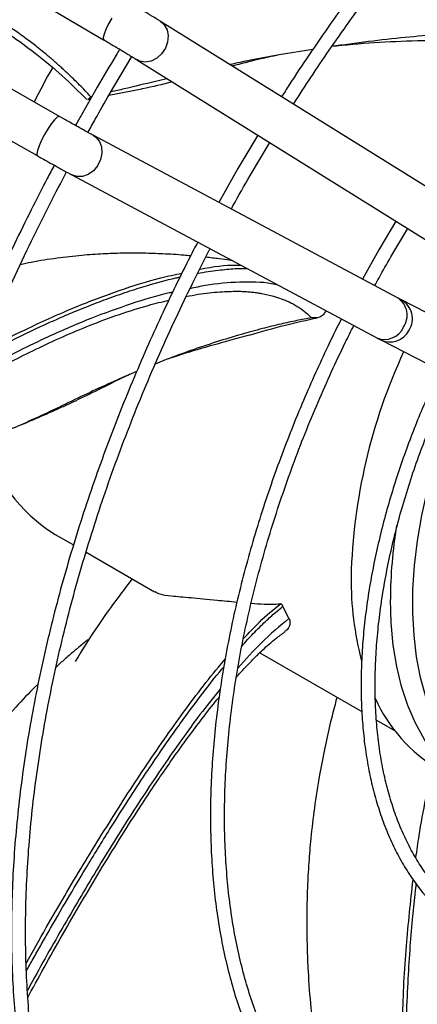
# Model space of a CAD drawing. Units: millimetres. Extents: x 5 to 414, y 3 to 291.
# Drawn here: x 264 to 265, y 65 to 68 of the extents above; entities that cross this region are included whole.
import ezdxf

# ---------------------------------------------------------------- set-up
doc = ezdxf.new("R2010")
doc.units = ezdxf.units.MM

msp = doc.modelspace()

# ---------------------------------------------------------------- linework, layer by layer
at = {"color": 7, "linetype": 'Continuous', "lineweight": 25}
for p, q in [((263.8091, 68.3505), (264.2362, 68.0993)), ((264.4369, 68.1653), (264.4384, 68.1644)), ((265.481, 67.5154), (264.4384, 68.1644)), ((264.0789, 67.827), (263.6478, 68.0712)), ((264.979, 68.0645), (264.8599, 68.0455)), ((264.2566, 67.9055), (264.3359, 68.0396)), ((264.3538, 68.0286), (265.3964, 67.3796)), ((263.5689, 67.932), (264.0001, 67.6877)), ((264.2133, 67.9305), (264.1367, 67.7945)), ((264.2547, 67.9022), (264.372, 67.9253)), ((264.1798, 67.8875), (264.1902, 67.8895)), ((264.1005, 67.8148), (264.079, 67.8269)), ((265.2822, 67.1818), (264.199, 67.7604)), ((264.7839, 67.7609), (264.7133, 67.6418)), ((264.7566, 67.6168), (264.8264, 67.7344)), ((264.7133, 67.6418), (264.6458, 67.5217)), ((264.1236, 67.6193), (265.2068, 67.0406)), ((265.2743, 67.4556), (265.2134, 67.3531)), ((265.2567, 67.3281), (265.3169, 67.4291)), ((265.2134, 67.3531), (265.1555, 67.2495)), ((265.786, 66.9222), (265.2943, 67.1754)), ((265.221, 67.0332), (265.7128, 66.7799)), ((264.4589, 66.9636), (264.4196, 66.9477)), ((264.3534, 66.921), (264.3339, 66.9131)), ((264.0638, 66.3425), (264.1289, 66.3049)), ((264.1736, 66.2791), (264.4174, 66.1384)), ((264.8946, 66.044), (264.8734, 66.0872)), ((264.895, 66.0433), (264.8946, 66.044)), ((264.7914, 65.9224), (265.1536, 65.7133)), ((265.2056, 65.6833), (265.2697, 65.6463))]:
    msp.add_line(p, q, dxfattribs=at)
at = {"color": 8, "linetype": 'Continuous', "lineweight": 25, "flags": 128}
for points in [[(264.2651, 68.1765), (264.2536, 68.1559), (264.2441, 68.1363), (264.2376, 68.1196), (264.2345, 68.1072), (264.2352, 68.1002), (264.2362, 68.0993)], [(264.4384, 68.1644), (264.4517, 68.1526), (264.4616, 68.135), (264.4657, 68.1139), (264.4636, 68.0912), (264.4556, 68.0691), (264.4422, 68.0493), (264.4247, 68.0338), (264.4047, 68.0238), (264.3839, 68.0203), (264.3642, 68.0236), (264.3536, 68.0287)], [(264.0789, 67.827), (264.0777, 67.8273), (264.0713, 67.8244), (264.0621, 67.8155), (264.0508, 67.8015), (264.0386, 67.7836), (264.0265, 67.7633)], [(264.0265, 67.7633), (264.0155, 67.7425), (264.0066, 67.723), (264.0007, 67.7065), (263.9982, 67.6946), (263.9994, 67.6883), (264.0001, 67.6877)], [(264.199, 67.7604), (264.2085, 67.7539), (264.2212, 67.7385), (264.2285, 67.7187), (264.2299, 67.6964), (264.2252, 67.6735), (264.2148, 67.652), (264.1996, 67.634), (264.1811, 67.6208), (264.1608, 67.6138), (264.1405, 67.6136), (264.1234, 67.6194)], [(265.6477, 65.4211), (265.6389, 65.426), (265.5899, 65.4578), (265.5447, 65.4956), (265.5034, 65.5392), (265.4662, 65.5882), (265.4334, 65.6426), (265.4051, 65.702), (265.3814, 65.7662), (265.3624, 65.8348), (265.3483, 65.9075), (265.339, 65.984), (265.3347, 66.0639), (265.3353, 66.1468), (265.3409, 66.2323), (265.3514, 66.32), (265.3668, 66.4095), (265.387, 66.5003), (265.4119, 66.592), (265.4414, 66.6842), (265.4754, 66.7764), (265.5136, 66.8682), (265.5187, 66.8799)], [(265.5655, 65.427), (265.5449, 65.4396), (265.4966, 65.4746), (265.4521, 65.5156), (265.4118, 65.5624), (265.3758, 65.6147), (265.3442, 65.6722), (265.3172, 65.7347), (265.2949, 65.8019), (265.2775, 65.8735), (265.265, 65.9492), (265.2574, 66.0285), (265.2549, 66.1111)]]:
    msp.add_lwpolyline(points, dxfattribs=at)
at = {"color": 7, "linetype": 'Continuous', "lineweight": 25}
for centre, radius, start, end in [((266.2299, 66.7661), 2.5014, 150.4433, 153.6121), ((267.14, 66.1406), 2.0252, 155.1592, 178.5583), ((264.3683, 66.8356), 0.5796, 195.1675, 238.31), ((266.2497, 66.1807), 1.1343, 179.4503, 194.7046), ((265.7202, 65.9959), 0.5701, 204.3939, 238.7602)]:
    msp.add_arc(centre, radius, start, end, dxfattribs=at)
at = {"color": 8, "linetype": 'Continuous', "lineweight": 25}
for centre, radius, start, end in [((265.2413, 67.121), 0.0733, 324.6519, 56.0749), ((265.2564, 67.1084), 0.077, 328.0671, 60.6918), ((265.2348, 67.1072), 0.0722, 247.1686, 336.6473), ((265.2536, 67.1021), 0.0763, 244.5394, 333.1828), ((266.881, 66.1046), 1.6261, 170.4783, 179.7742)]:
    msp.add_arc(centre, radius, start, end, dxfattribs=at)
at = {"color": 7, "linetype": 'Continuous', "lineweight": 25}
for points, knots in [([(268.5046, 69.9428), (268.4976, 69.9462), (268.4627, 69.9631), (268.3969, 69.9878), (268.307, 70.0167), (268.2132, 70.0393), (268.1162, 70.0561), (268.0159, 70.0667), (267.9163, 70.0709), (267.8179, 70.0692), (267.7213, 70.0625), (267.6233, 70.0506), (267.5239, 70.0336), (267.4234, 70.0115), (267.3218, 69.9843), (267.2192, 69.9521), (267.1159, 69.9149), (267.012, 69.8728), (266.9077, 69.8258), (266.803, 69.7741), (266.6982, 69.7177), (266.5934, 69.6566), (266.4887, 69.5911), (266.3843, 69.5211), (266.2804, 69.4469), (266.1771, 69.3684), (266.0745, 69.2859), (265.9729, 69.1994), (265.8723, 69.1092), (265.7729, 69.0153), (265.6749, 68.9179), (265.5785, 68.8172), (265.4838, 68.7134), (265.3909, 68.6067), (265.3002, 68.4975), (265.2118, 68.3861), (265.1262, 68.273), (265.0441, 68.1595), (264.9672, 68.0481), (264.909, 67.9608), (264.8773, 67.9108), (264.8684, 67.8967)], [0, 0, 0, 0, 0.007163, 0.035404, 0.063879, 0.092589, 0.121531, 0.150695, 0.180068, 0.206507, 0.232955, 0.259408, 0.285864, 0.312322, 0.338782, 0.365242, 0.3917, 0.418157, 0.444611, 0.471061, 0.497506, 0.523946, 0.550379, 0.576806, 0.603223, 0.629631, 0.656028, 0.682411, 0.708778, 0.735124, 0.761445, 0.787734, 0.81398, 0.840168, 0.866274, 0.892255, 0.918038, 0.943471, 0.968191, 0.991062, 1, 1, 1, 1]), ([(264.9108, 67.8703), (264.9162, 67.8789), (264.9414, 67.9187), (264.9892, 67.991), (265.0555, 68.0884), (265.1268, 68.1889), (265.2021, 68.2908), (265.281, 68.3933), (265.3631, 68.4954), (265.448, 68.5965), (265.5355, 68.6961), (265.6252, 68.7938), (265.717, 68.8893), (265.8107, 68.9821), (265.9059, 69.0721), (266.0027, 69.159), (266.1006, 69.2425), (266.1997, 69.3225), (266.2996, 69.3989), (266.4003, 69.4713), (266.5015, 69.5397), (266.6032, 69.604), (266.705, 69.6641), (266.8069, 69.7197), (266.9088, 69.7709), (267.0104, 69.8175), (267.1116, 69.8595), (267.2123, 69.8968), (267.3123, 69.9293), (267.4116, 69.957), (267.5099, 69.9797), (267.6072, 69.9976), (267.7034, 70.0104), (267.7983, 70.0182), (267.8918, 70.0209), (267.9839, 70.0184), (268.0744, 70.0108), (268.1633, 69.9978), (268.2504, 69.9796), (268.3356, 69.9557), (268.4124, 69.9292), (268.4595, 69.9083), (268.48, 69.8992)], [0, 0, 0, 0, 0.0054976, 0.0256027, 0.0471867, 0.0697185, 0.0929823, 0.116806, 0.1410673, 0.1656756, 0.1905628, 0.2156765, 0.2409758, 0.2664282, 0.2920079, 0.3176939, 0.343469, 0.3693194, 0.3952334, 0.4212019, 0.4472173, 0.4732738, 0.4993669, 0.5254936, 0.5516521, 0.5778422, 0.6040644, 0.6303211, 0.6566159, 0.6829541, 0.7093427, 0.7357902, 0.7623071, 0.7889057, 0.8156002, 0.8424063, 0.8693414, 0.8964239, 0.9236725, 0.9511059, 0.9787412, 1, 1, 1, 1]), ([(264.4379, 68.1647), (264.4352, 68.1664), (264.4279, 68.1709), (264.4129, 68.1801), (264.3959, 68.1903), (264.3804, 68.1997), (264.3619, 68.2107), (264.348, 68.219), (264.339, 68.2244)], [0, 0, 0, 0, 0.122341, 0.32922, 0.504299, 0.641159, 0.766713, 1, 1, 1, 1]), ([(263.8587, 68.1456), (263.8741, 68.1357), (263.9193, 68.107), (263.9964, 68.0498), (264.0876, 67.975), (264.1473, 67.9162), (264.1764, 67.8875)], [0, 0, 0, 0, 0.140243, 0.40918, 0.712396, 1, 1, 1, 1]), ([(265.7597, 68.1282), (265.7372, 68.1286), (265.6903, 68.1294), (265.614, 68.1282), (265.5269, 68.1247), (265.4233, 68.118), (265.3053, 68.1074), (265.1766, 68.0932), (265.089, 68.0811), (265.0448, 68.0751)], [0, 0, 0, 0, 0.09396, 0.195889, 0.318983, 0.459022, 0.630983, 0.814354, 1, 1, 1, 1]), ([(264.2362, 68.0992), (264.2366, 68.099), (264.2435, 68.0949), (264.2507, 68.0907), (264.2575, 68.0867)], [0, 0, 0, 0, 0.06362, 1, 1, 1, 1]), ([(264.2575, 68.0867), (264.2662, 68.0815), (264.2783, 68.0743), (264.2954, 68.0641), (264.3088, 68.0561), (264.3232, 68.0473), (264.3362, 68.0394), (264.3466, 68.0331), (264.3516, 68.0299), (264.3536, 68.0287)], [0, 0, 0, 0, 0.230096, 0.319909, 0.465877, 0.610881, 0.759371, 0.905444, 1, 1, 1, 1]), ([(265.6485, 68.1016), (265.6452, 68.1014), (265.5933, 68.0989), (265.4939, 68.0986), (265.347, 68.0953), (265.1973, 68.0899), (265.0957, 68.08), (265.0448, 68.0751)], [0, 0, 0, 0, 0.016076, 0.252418, 0.488534, 0.74404, 1, 1, 1, 1]), ([(264.293, 68.0655), (264.2889, 68.0586), (264.2617, 68.014), (264.2355, 67.9688), (264.2133, 67.9305)], [0, 0, 0, 0, 0.153595, 1, 1, 1, 1]), ([(264.8599, 68.0455), (264.8348, 68.0402), (264.7785, 68.0283), (264.7236, 68.0138), (264.6932, 68.0058)], [0, 0, 0, 0, 0.446692, 1, 1, 1, 1]), ([(264.48, 67.95), (264.4447, 67.9407), (264.4085, 67.9312), (264.373, 67.925), (264.3721, 67.9248)], [0, 0, 0, 0, 0.974732, 1, 1, 1, 1]), ([(264.1897, 67.898), (264.187, 67.8939), (264.1833, 67.8881), (264.1805, 67.8881), (264.1797, 67.8882)], [0, 0, 0, 0, 0.701593, 1, 1, 1, 1]), ([(264.1805, 67.7704), (264.1891, 67.7861), (264.214, 67.8313), (264.2397, 67.8761), (264.2566, 67.9055)], [0, 0, 0, 0, 0.34568, 1, 1, 1, 1]), ([(264.199, 67.7604), (264.1989, 67.7604), (264.195, 67.7625), (264.1835, 67.7687), (264.1665, 67.778), (264.1503, 67.787), (264.1354, 67.7952), (264.1192, 67.8043), (264.1073, 67.811), (264.1005, 67.8148)], [0, 0, 0, 0, 0.002061, 0.21678, 0.410824, 0.568935, 0.689696, 0.822971, 1, 1, 1, 1]), ([(264.0001, 67.6877), (264.0044, 67.6853), (264.0116, 67.6812), (264.019, 67.6771), (264.022, 67.6754)], [0, 0, 0, 0, 0.587901, 1, 1, 1, 1]), ([(264.022, 67.6754), (264.0311, 67.6703), (264.0437, 67.6632), (264.0614, 67.6533), (264.0755, 67.6455), (264.0907, 67.6371), (264.1046, 67.6295), (264.1157, 67.6235), (264.1213, 67.6205), (264.1234, 67.6194)], [0, 0, 0, 0, 0.230948, 0.320576, 0.466548, 0.611834, 0.761269, 0.909394, 1, 1, 1, 1]), ([(264.0606, 67.6538), (264.0522, 67.638), (264.0242, 67.5854), (263.977, 67.4924), (263.9182, 67.3729), (263.8588, 67.2469), (263.7998, 67.116), (263.742, 66.9812), (263.6859, 66.8434), (263.6318, 66.7033), (263.5801, 66.5612), (263.5311, 66.4178), (263.485, 66.2733), (263.4419, 66.1282), (263.4021, 65.9827), (263.3656, 65.8371), (263.3325, 65.6916), (263.303, 65.5466), (263.2771, 65.4022), (263.2549, 65.2587), (263.2365, 65.1163), (263.2218, 64.9752), (263.211, 64.8356), (263.2041, 64.6976), (263.201, 64.5615), (263.2019, 64.4275), (263.2067, 64.2956), (263.2154, 64.1661), (263.2281, 64.0391), (263.2447, 63.9148), (263.2652, 63.7933), (263.2897, 63.6748), (263.3181, 63.5594), (263.3504, 63.4472), (263.3866, 63.3383), (263.4266, 63.2329), (263.4706, 63.1311), (263.5183, 63.033), (263.57, 62.9388), (263.6254, 62.8485), (263.6846, 62.7622), (263.7477, 62.6801), (263.8145, 62.6023), (263.8851, 62.5289), (263.9595, 62.4602), (264.0331, 62.3991), (264.0834, 62.3635), (264.1065, 62.3472)], [0, 0, 0, 0, 0.007509, 0.025125, 0.044041, 0.063791, 0.084187, 0.10508, 0.126364, 0.147958, 0.169804, 0.191857, 0.21408, 0.236445, 0.258931, 0.281517, 0.30419, 0.326937, 0.349747, 0.372612, 0.395524, 0.418478, 0.441469, 0.464493, 0.487546, 0.510625, 0.53373, 0.556858, 0.580009, 0.603184, 0.626381, 0.649604, 0.672852, 0.69613, 0.719441, 0.742787, 0.766175, 0.789609, 0.813096, 0.836643, 0.860259, 0.883952, 0.907732, 0.93161, 0.955596, 0.9797, 1, 1, 1, 1]), ([(264.1322, 62.3906), (264.1158, 62.4019), (264.0715, 62.4326), (264.0028, 62.4888), (263.9258, 62.5589), (263.8522, 62.635), (263.7821, 62.7168), (263.7156, 62.8045), (263.653, 62.8978), (263.5963, 62.9933), (263.5455, 63.0902), (263.5001, 63.1875), (263.4583, 63.2887), (263.4203, 63.3936), (263.386, 63.5021), (263.3556, 63.6141), (263.3289, 63.7294), (263.3062, 63.848), (263.2873, 63.9696), (263.2723, 64.0942), (263.2613, 64.2215), (263.2542, 64.3516), (263.251, 64.4841), (263.2518, 64.6189), (263.2566, 64.756), (263.2653, 64.8951), (263.2779, 65.036), (263.2945, 65.1786), (263.315, 65.3227), (263.3393, 65.4682), (263.3675, 65.6149), (263.3995, 65.7625), (263.4352, 65.9109), (263.4746, 66.0599), (263.5177, 66.2093), (263.5644, 66.3589), (263.6146, 66.5085), (263.6681, 66.6578), (263.7249, 66.8064), (263.7848, 66.9541), (263.8475, 67.1003), (263.9125, 67.244), (263.9786, 67.3832), (264.0424, 67.5115), (264.0848, 67.5925), (264.1042, 67.6297)], [0, 0, 0, 0, 0.014762, 0.039975, 0.065346, 0.090868, 0.116532, 0.142328, 0.168245, 0.194271, 0.217694, 0.241104, 0.264502, 0.287888, 0.311264, 0.334633, 0.357994, 0.38135, 0.404702, 0.42805, 0.451395, 0.474736, 0.498075, 0.521412, 0.544746, 0.568077, 0.591405, 0.61473, 0.638049, 0.661363, 0.68467, 0.707968, 0.731255, 0.754528, 0.777783, 0.801014, 0.824212, 0.847367, 0.870461, 0.893462, 0.916321, 0.938935, 0.961083, 0.982146, 1, 1, 1, 1]), ([(264.6898, 67.4982), (264.6918, 67.5019), (264.7134, 67.5417), (264.7361, 67.5811), (264.7566, 67.6168)], [0, 0, 0, 0, 0.091604, 1, 1, 1, 1]), ([(264.5704, 67.3806), (264.5655, 67.3714), (264.5433, 67.3291), (264.5042, 67.2508), (264.4527, 67.144), (264.401, 67.0314), (264.35, 66.9144), (264.3004, 66.794), (264.2527, 66.671), (264.2073, 66.546), (264.1644, 66.4196), (264.1243, 66.292), (264.0872, 66.1638), (264.0533, 66.0353), (264.0228, 65.9067), (263.9956, 65.7783), (263.972, 65.6505), (263.952, 65.5235), (263.9356, 65.3975), (263.923, 65.2727), (263.9142, 65.1494), (263.9092, 65.0278), (263.9081, 64.9081), (263.9108, 64.7904), (263.9174, 64.675), (263.9278, 64.5619), (263.9422, 64.4515), (263.9605, 64.3438), (263.9826, 64.2391), (264.0086, 64.1373), (264.0385, 64.0388), (264.0723, 63.9437), (264.1098, 63.8519), (264.1512, 63.7638), (264.1964, 63.6795), (264.2454, 63.5989), (264.2982, 63.5224), (264.3548, 63.45), (264.4152, 63.3818), (264.4794, 63.3181), (264.5461, 63.2594), (264.5931, 63.2247), (264.6161, 63.2077)], [0, 0, 0, 0, 0.0056239, 0.0256322, 0.0471128, 0.0695373, 0.0926913, 0.1164038, 0.1405534, 0.1650502, 0.1898265, 0.2148306, 0.240022, 0.2653687, 0.2908452, 0.3164307, 0.3421083, 0.3678644, 0.3936876, 0.4195687, 0.4455, 0.4714757, 0.4974909, 0.5235422, 0.5496272, 0.5757445, 0.6018936, 0.6280752, 0.654291, 0.6805439, 0.7068379, 0.7331781, 0.759571, 0.7860246, 0.812548, 0.8391522, 0.8658494, 0.8926537, 0.9195803, 0.9466457, 0.9738672, 1, 1, 1, 1]), ([(264.642, 63.2515), (264.632, 63.2584), (264.5972, 63.2826), (264.5408, 63.33), (264.4729, 63.3938), (264.4085, 63.4638), (264.3475, 63.5397), (264.2923, 63.6185), (264.2426, 63.6995), (264.1982, 63.7817), (264.1575, 63.8678), (264.1204, 63.9578), (264.087, 64.0515), (264.0574, 64.1487), (264.0315, 64.2494), (264.0095, 64.3534), (263.9914, 64.4605), (263.9772, 64.5706), (263.9668, 64.6835), (263.9605, 64.7991), (263.958, 64.9172), (263.9595, 65.0376), (263.9649, 65.1601), (263.9742, 65.2846), (263.9875, 65.4108), (264.0047, 65.5386), (264.0257, 65.6678), (264.0506, 65.7982), (264.0792, 65.9295), (264.1116, 66.0616), (264.1477, 66.1942), (264.1873, 66.3271), (264.2305, 66.4601), (264.277, 66.5927), (264.3268, 66.7248), (264.3796, 66.8558), (264.435, 66.9849), (264.4922, 67.1109), (264.5503, 67.2313), (264.591, 67.3128), (264.6126, 67.3537), (264.6144, 67.3571)], [0, 0, 0, 0, 0.011495, 0.040283, 0.069297, 0.098525, 0.127953, 0.157564, 0.184238, 0.210888, 0.237514, 0.264119, 0.290707, 0.317281, 0.343842, 0.370394, 0.396938, 0.423475, 0.450008, 0.476536, 0.503059, 0.529579, 0.556095, 0.582606, 0.609111, 0.63561, 0.6621, 0.688579, 0.715045, 0.741492, 0.767915, 0.794306, 0.820653, 0.846938, 0.873132, 0.899186, 0.92501, 0.95041, 0.974898, 0.997895, 1, 1, 1, 1]), ([(264.5452, 67.3319), (264.5373, 67.3326), (264.5045, 67.3358), (264.4487, 67.339), (264.3758, 67.3415), (264.3049, 67.3415), (264.2316, 67.339), (264.1543, 67.3336), (264.069, 67.3238), (263.996, 67.3124), (263.9529, 67.3033), (263.9399, 67.3005)], [0, 0, 0, 0, 0.038801, 0.160802, 0.271862, 0.395621, 0.506977, 0.631386, 0.778911, 0.933218, 1, 1, 1, 1]), ([(264.6927, 67.3153), (264.6898, 67.3157), (264.6743, 67.3179), (264.6431, 67.3219), (264.6147, 67.3251), (264.5989, 67.3268)], [0, 0, 0, 0, 0.093393, 0.495471, 1, 1, 1, 1]), ([(265.1995, 67.226), (265.2046, 67.2354), (265.2231, 67.2697), (265.2425, 67.3035), (265.2567, 67.3281)], [0, 0, 0, 0, 0.2737203, 1, 1, 1, 1]), ([(264.5295, 67.1873), (264.5437, 67.1901), (264.5849, 67.1983), (264.6351, 67.2033), (264.6817, 67.2059), (264.7024, 67.2059), (264.7124, 67.2058)], [0, 0, 0, 0, 0.220016, 0.638079, 0.825222, 1, 1, 1, 1]), ([(264.7062, 67.2064), (264.7083, 67.2064), (264.7176, 67.2063), (264.7331, 67.2056), (264.7524, 67.2043), (264.7696, 67.2025), (264.7848, 67.2004), (264.8084, 67.1964), (264.829, 67.1924), (264.8444, 67.1871), (264.8465, 67.1864)], [0, 0, 0, 0, 0.042333, 0.188428, 0.321958, 0.442928, 0.551349, 0.647232, 0.95138, 1, 1, 1, 1]), ([(265.294, 67.1756), (265.2938, 67.1757), (265.2916, 67.1768), (265.2866, 67.1794), (265.2822, 67.1818)], [0, 0, 0, 0, 0.1025224, 1, 1, 1, 1]), ([(263.7512, 66.8698), (263.7674, 66.8792), (263.8033, 66.9001), (263.8554, 66.9288), (263.9208, 66.9635), (263.9986, 67.0024), (264.0923, 67.0458), (264.1918, 67.0875), (264.2939, 67.1252), (264.387, 67.155), (264.4436, 67.1687), (264.4678, 67.1745)], [0, 0, 0, 0, 0.059272, 0.131022, 0.195994, 0.309423, 0.43603, 0.575918, 0.728382, 0.883867, 1, 1, 1, 1]), ([(264.9752, 67.1122), (264.9575, 67.1087), (264.9206, 67.1016), (264.8623, 67.0888), (264.7968, 67.0728), (264.7203, 67.0519), (264.6358, 67.0261), (264.5467, 66.9963), (264.488, 66.9745), (264.4589, 66.9636)], [0, 0, 0, 0, 0.095282, 0.198579, 0.3238, 0.466511, 0.640668, 0.822307, 1, 1, 1, 1]), ([(265.0809, 67.1079), (265.0789, 67.104), (265.0621, 67.0714), (265.0312, 67.0075), (264.988, 66.9147), (264.9452, 66.8169), (264.9035, 66.7156), (264.8635, 66.6116), (264.8257, 66.5055), (264.7903, 66.3979), (264.7578, 66.2894), (264.7282, 66.1802), (264.7018, 66.0709), (264.6787, 65.9618), (264.6591, 65.853), (264.643, 65.7451), (264.6305, 65.6381), (264.6216, 65.5325), (264.6165, 65.4284), (264.6151, 65.326), (264.6176, 65.2256), (264.6238, 65.1274), (264.6338, 65.0316), (264.6477, 64.9383), (264.6654, 64.8478), (264.6869, 64.7602), (264.7122, 64.6757), (264.7414, 64.5945), (264.7743, 64.5166), (264.811, 64.4423), (264.8514, 64.3717), (264.8957, 64.3049), (264.9437, 64.2421), (264.9955, 64.1834), (265.0513, 64.1293), (265.095, 64.0912), (265.1211, 64.0728), (265.1262, 64.0692)], [0, 0, 0, 0, 0.00324, 0.027137, 0.052729, 0.079402, 0.106909, 0.135052, 0.16369, 0.19272, 0.222062, 0.251658, 0.281459, 0.31143, 0.341541, 0.371769, 0.402095, 0.432504, 0.462985, 0.493529, 0.52413, 0.554782, 0.585483, 0.616234, 0.647036, 0.677892, 0.708809, 0.739796, 0.770862, 0.802023, 0.833295, 0.864698, 0.896256, 0.927995, 0.959945, 0.992138, 1, 1, 1, 1]), ([(264.7533, 67.0503), (264.7958, 67.0627), (264.8739, 67.0854), (264.9576, 67.1037), (264.9958, 67.112)], [0, 0, 0, 0, 0.544888, 1, 1, 1, 1]), ([(265.0246, 67.138), (265.0245, 67.1372), (265.024, 67.1342), (265.0216, 67.1293), (265.0174, 67.1234), (265.0092, 67.1165), (264.9949, 67.1106), (264.982, 67.1116), (264.9752, 67.1122)], [0, 0, 0, 0, 0.036889, 0.150342, 0.268325, 0.396281, 0.680763, 1, 1, 1, 1]), ([(265.1516, 64.1121), (265.1317, 64.1278), (265.0911, 64.1599), (265.034, 64.2155), (264.9792, 64.2773), (264.93, 64.3428), (264.8861, 64.4109), (264.8474, 64.4806), (264.8122, 64.5542), (264.7807, 64.6316), (264.7529, 64.7127), (264.7288, 64.7973), (264.7085, 64.8853), (264.6921, 64.9764), (264.6795, 65.0706), (264.6709, 65.1676), (264.6661, 65.2672), (264.6652, 65.3692), (264.6683, 65.4735), (264.6753, 65.5798), (264.6862, 65.6879), (264.7009, 65.7976), (264.7195, 65.9086), (264.7419, 66.0207), (264.768, 66.1337), (264.7978, 66.2473), (264.8312, 66.3611), (264.868, 66.475), (264.9082, 66.5884), (264.9514, 66.7009), (264.9972, 66.8117), (265.045, 66.9192), (265.0876, 67.0099), (265.1149, 67.0641), (265.1251, 67.0843)], [0, 0, 0, 0, 0.0332256, 0.0679841, 0.1030873, 0.1385059, 0.1702665, 0.2019797, 0.2336486, 0.2652797, 0.2968798, 0.3284548, 0.36001, 0.3915499, 0.4230778, 0.4545963, 0.4861068, 0.5176098, 0.5491055, 0.5805932, 0.6120712, 0.643537, 0.6749867, 0.7064152, 0.7378148, 0.7691747, 0.8004792, 0.831704, 0.8628099, 0.8937285, 0.9243292, 0.9543249, 0.9829382, 1, 1, 1, 1]), ([(264.7532, 67.0506), (264.7297, 67.044), (264.6667, 67.0261), (264.5674, 66.9993), (264.4951, 66.9755), (264.4589, 66.9636)], [0, 0, 0, 0, 0.229025, 0.614555, 1, 1, 1, 1]), ([(265.2066, 67.0408), (265.208, 67.0401), (265.2127, 67.0375), (265.2173, 67.0351), (265.2202, 67.0336), (265.2209, 67.0333)], [0, 0, 0, 0, 0.23256, 0.830516, 1, 1, 1, 1]), ([(264.3339, 66.9131), (264.3064, 66.9011), (264.2495, 66.8763), (264.1646, 66.8362), (264.0794, 66.7949), (263.994, 66.7541), (263.9365, 66.7294), (263.9072, 66.7169)], [0, 0, 0, 0, 0.183157, 0.378602, 0.58556, 0.789629, 1, 1, 1, 1]), ([(264.3339, 66.9131), (264.3178, 66.9056), (264.2693, 66.8829), (264.2054, 66.8492), (264.1592, 66.8281), (264.1417, 66.8201)], [0, 0, 0, 0, 0.236851, 0.71066, 1, 1, 1, 1]), ([(265.43, 66.9256), (265.4221, 66.9091), (265.4022, 66.8671), (265.372, 66.7981), (265.3391, 66.7179), (265.3078, 66.6348), (265.2785, 66.5497), (265.2517, 66.4632), (265.2276, 66.3759), (265.2065, 66.2883), (265.1885, 66.2006), (265.1739, 66.1134), (265.1627, 66.027), (265.155, 65.9417), (265.151, 65.8577), (265.1505, 65.7754), (265.1538, 65.695), (265.1607, 65.6168), (265.1714, 65.541), (265.1858, 65.4678), (265.2039, 65.3974), (265.2257, 65.33), (265.2513, 65.2657), (265.2806, 65.2049), (265.3136, 65.1475), (265.3504, 65.0939), (265.391, 65.0442), (265.4333, 65.0001), (265.4636, 64.975), (265.4779, 64.9632)], [0, 0, 0, 0, 0.02111, 0.053638, 0.087521, 0.122442, 0.158146, 0.194454, 0.231232, 0.268381, 0.305825, 0.343506, 0.381379, 0.419411, 0.457574, 0.495851, 0.534226, 0.572693, 0.611248, 0.649893, 0.688634, 0.727485, 0.766464, 0.805596, 0.844915, 0.884461, 0.924286, 0.964451, 1, 1, 1, 1]), ([(265.4962, 65.0126), (265.4958, 65.0128), (265.4783, 65.0262), (265.4467, 65.0579), (265.4035, 65.1065), (265.3657, 65.1591), (265.3326, 65.2137), (265.3031, 65.2723), (265.2772, 65.3348), (265.255, 65.4009), (265.2364, 65.4704), (265.2217, 65.5432), (265.2107, 65.6191), (265.2036, 65.6978), (265.2004, 65.7791), (265.2011, 65.8627), (265.2056, 65.9485), (265.214, 66.0361), (265.2263, 66.1253), (265.2423, 66.2157), (265.262, 66.3071), (265.2854, 66.3991), (265.3123, 66.4914), (265.3425, 66.5834), (265.3758, 66.6746), (265.4117, 66.7638), (265.4445, 66.8398), (265.4664, 66.8855), (265.4746, 66.9026)], [0, 0, 0, 0, 0.000965, 0.046096, 0.091912, 0.132943, 0.173854, 0.214654, 0.255364, 0.296002, 0.336585, 0.377128, 0.417641, 0.458133, 0.498606, 0.539062, 0.5795, 0.619918, 0.660306, 0.700655, 0.740947, 0.781155, 0.821237, 0.861121, 0.900678, 0.939637, 0.977337, 1, 1, 1, 1]), ([(263.9232, 66.7239), (263.9356, 66.7289), (263.9679, 66.7421), (264.016, 66.7629), (264.065, 66.7847), (264.1058, 66.803), (264.1306, 66.8142), (264.142, 66.8193)], [0, 0, 0, 0, 0.170439, 0.442305, 0.667026, 0.846374, 1, 1, 1, 1]), ([(264.3373, 66.1846), (264.2958, 66.1302), (264.2236, 66.0355), (264.1617, 65.9347), (264.1353, 65.8917)], [0, 0, 0, 0, 0.573694, 1, 1, 1, 1]), ([(264.4182, 66.1397), (264.4236, 66.1365), (264.4375, 66.1283), (264.4763, 66.1241), (264.5435, 66.1185), (264.625, 66.1105), (264.6858, 66.1047), (264.71, 66.1024)], [0, 0, 0, 0, 0.134511, 0.346005, 0.590141, 0.836898, 1, 1, 1, 1]), ([(264.7604, 66.098), (264.7756, 66.0968), (264.8101, 66.0942), (264.8447, 66.0951), (264.864, 66.0956)], [0, 0, 0, 0, 0.441302, 1, 1, 1, 1]), ([(264.8698, 66.093), (264.869, 66.0936), (264.8674, 66.0947), (264.8654, 66.0955), (264.8644, 66.0956), (264.864, 66.0956)], [0, 0, 0, 0, 0.367361, 0.734082, 1, 1, 1, 1]), ([(264.8734, 66.0872), (264.8729, 66.0881), (264.872, 66.0899), (264.8707, 66.0918), (264.87, 66.0927), (264.8698, 66.093)], [0, 0, 0, 0, 0.421195, 0.841567, 1, 1, 1, 1]), ([(264.895, 66.0433), (264.8958, 66.0411), (264.8976, 66.0367), (264.8984, 66.0295), (264.8977, 66.0221), (264.8942, 66.0118), (264.8881, 66.0024), (264.881, 65.9985), (264.8791, 65.9975)], [0, 0, 0, 0, 0.129747, 0.26228, 0.400113, 0.549582, 0.881923, 1, 1, 1, 1]), ([(264.7079, 65.8355), (264.7179, 65.8468), (264.737, 65.8682), (264.7683, 65.9004), (264.8045, 65.9355), (264.8423, 65.9695), (264.8691, 65.9883), (264.8801, 65.996)], [0, 0, 0, 0, 0.1810817, 0.3442619, 0.5551968, 0.818992, 1, 1, 1, 1]), ([(264.1817, 65.9692), (264.1817, 65.9693), (264.1816, 65.9694), (264.1805, 65.9686), (264.1765, 65.9653), (264.1678, 65.9582), (264.1523, 65.9455), (264.1274, 65.9247), (264.0989, 65.9003), (264.0771, 65.8806), (264.0672, 65.8715)], [0, 0, 0, 0, 0.080206, 0.16803, 0.223101, 0.276683, 0.414352, 0.596901, 0.815535, 1, 1, 1, 1]), ([(264.003, 65.8104), (264.0002, 65.8077), (263.9737, 65.7825), (263.922, 65.7273), (263.8505, 65.646), (263.7782, 65.5555), (263.7063, 65.457), (263.6375, 65.3539), (263.5759, 65.2528), (263.5241, 65.1608), (263.4822, 65.0809), (263.4455, 65.0069), (263.4087, 64.9278), (263.367, 64.8321), (263.3227, 64.7193), (263.2822, 64.6075), (263.2608, 64.5335), (263.2518, 64.5023)], [0, 0, 0, 0, 0.008275, 0.078032, 0.151629, 0.229086, 0.310008, 0.394323, 0.473168, 0.542155, 0.600813, 0.648825, 0.702685, 0.770087, 0.851221, 0.937158, 1, 1, 1, 1]), ([(263.9667, 64.6982), (263.9683, 64.7011), (263.9899, 64.7415), (264.0337, 64.8206), (264.0982, 64.9351), (264.165, 65.0502), (264.2325, 65.1632), (264.3002, 65.2726), (264.3614, 65.3683), (264.4142, 65.448), (264.4571, 65.511), (264.4974, 65.5685), (264.5398, 65.6271), (264.5873, 65.6901), (264.6238, 65.7371), (264.6441, 65.7612), (264.6463, 65.7639)], [0, 0, 0, 0, 0.007374, 0.102375, 0.203964, 0.305557, 0.407145, 0.50872, 0.606868, 0.676574, 0.738123, 0.791611, 0.8487, 0.91747, 0.990775, 1, 1, 1, 1]), ([(265.0652, 65.7644), (265.0629, 65.7559), (265.0546, 65.7254), (265.0398, 65.6655), (265.0209, 65.5821), (265.0014, 65.4815), (264.9846, 65.3743), (264.9725, 65.2705), (264.9658, 65.1903), (264.962, 65.1286), (264.9595, 65.0725), (264.9579, 65.007), (264.9577, 64.9399), (264.9589, 64.8813), (264.9605, 64.8334), (264.964, 64.7613), (264.972, 64.6546), (264.9867, 64.5281), (265.006, 64.4027), (265.0245, 64.2997), (265.0403, 64.2313), (265.0465, 64.2048)], [0, 0, 0, 0, 0.017062, 0.061172, 0.118571, 0.180266, 0.255602, 0.324095, 0.378232, 0.407955, 0.441407, 0.484909, 0.532475, 0.568865, 0.596531, 0.623646, 0.706402, 0.800536, 0.866502, 0.948268, 1, 1, 1, 1]), ([(268.4322, 65.1583), (268.4259, 65.1483), (268.3998, 65.107), (268.351, 65.0333), (268.2848, 64.9359), (268.2135, 64.8354), (268.1382, 64.7335), (268.0592, 64.631), (267.9771, 64.5289), (267.8922, 64.4278), (267.8048, 64.3282), (267.715, 64.2305), (267.6232, 64.135), (267.5296, 64.0422), (267.4343, 63.9522), (267.3376, 63.8653), (267.2396, 63.7818), (267.1405, 63.7018), (267.0406, 63.6254), (266.9399, 63.553), (266.8387, 63.4846), (266.7371, 63.4203), (266.6352, 63.3602), (266.5333, 63.3046), (266.4315, 63.2534), (266.3299, 63.2068), (266.2287, 63.1648), (266.128, 63.1275), (266.0279, 63.095), (265.9287, 63.0673), (265.8303, 63.0446), (265.733, 63.0267), (265.6369, 63.0139), (265.542, 63.0061), (265.4484, 63.0034), (265.3563, 63.0059), (265.2658, 63.0135), (265.177, 63.0265), (265.0902, 63.0444), (265.0344, 63.0608), (265.0066, 63.069)], [0, 0, 0, 0, 0.006758, 0.027886, 0.050567, 0.074245, 0.098691, 0.123727, 0.149221, 0.175081, 0.201234, 0.227625, 0.25421, 0.280957, 0.307837, 0.33483, 0.361915, 0.38908, 0.416312, 0.443601, 0.470939, 0.498321, 0.52574, 0.553196, 0.580684, 0.608206, 0.635762, 0.663354, 0.690986, 0.718663, 0.746393, 0.774186, 0.802051, 0.830002, 0.858054, 0.886223, 0.914528, 0.942988, 0.971622, 1, 1, 1, 1]), ([(264.9819, 63.0251), (264.999, 63.0195), (265.0463, 63.004), (265.1271, 62.9852), (265.224, 62.9682), (265.3243, 62.9576), (265.424, 62.9534), (265.5224, 62.9551), (265.6189, 62.9618), (265.7169, 62.9737), (265.8163, 62.9907), (265.9169, 63.0128), (266.0185, 63.04), (266.121, 63.0722), (266.2243, 63.1094), (266.3282, 63.1515), (266.4326, 63.1985), (266.5372, 63.2502), (266.642, 63.3066), (266.7469, 63.3677), (266.8515, 63.4332), (266.9559, 63.5032), (267.0598, 63.5774), (267.1631, 63.6559), (267.2657, 63.7384), (267.3674, 63.8249), (267.4679, 63.9151), (267.5673, 64.009), (267.6653, 64.1064), (267.7617, 64.2071), (267.8565, 64.3109), (267.9493, 64.4176), (268.04, 64.5268), (268.1284, 64.6382), (268.214, 64.7513), (268.2962, 64.8648), (268.373, 64.9762), (268.4322, 65.065), (268.4648, 65.1164), (268.4747, 65.1319)], [0, 0, 0, 0, 0.017096, 0.047211, 0.077569, 0.108161, 0.138971, 0.166704, 0.194446, 0.222194, 0.249945, 0.277698, 0.305453, 0.333208, 0.360961, 0.388713, 0.416461, 0.444205, 0.471945, 0.499679, 0.527406, 0.555125, 0.582836, 0.610536, 0.638225, 0.665899, 0.693556, 0.721192, 0.748802, 0.776377, 0.803908, 0.831377, 0.85876, 0.886013, 0.913058, 0.939736, 0.965666, 0.989656, 1, 1, 1, 1]), ([(268.731, 64.9724), (268.7182, 64.9519), (268.683, 64.8954), (268.622, 64.8013), (268.5468, 64.6885), (268.4661, 64.5718), (268.381, 64.453), (268.292, 64.3331), (268.1994, 64.2131), (268.1038, 64.0936), (268.0053, 63.9753), (267.9043, 63.8584), (267.8009, 63.7436), (267.6954, 63.6309), (267.588, 63.5209), (267.4788, 63.4136), (267.368, 63.3094), (267.2558, 63.2084), (267.1424, 63.1108), (267.0278, 63.0169), (266.9124, 62.9266), (266.7962, 62.8403), (266.6793, 62.758), (266.562, 62.6799), (266.4443, 62.6059), (266.3265, 62.5364), (266.2086, 62.4713), (266.0907, 62.4108), (265.9732, 62.3548), (265.8559, 62.3036), (265.7392, 62.2571), (265.6231, 62.2154), (265.5077, 62.1786), (265.3931, 62.1466), (265.2796, 62.1199), (265.1884, 62.1015), (265.1355, 62.0937), (265.1197, 62.0914)], [0, 0, 0, 0, 0.013215, 0.036549, 0.061607, 0.087772, 0.114796, 0.142478, 0.170678, 0.199291, 0.228236, 0.257454, 0.286898, 0.316528, 0.346316, 0.376236, 0.406268, 0.436396, 0.466604, 0.496883, 0.527221, 0.557612, 0.588047, 0.618522, 0.649033, 0.679575, 0.710147, 0.740748, 0.771377, 0.802035, 0.832723, 0.863444, 0.894202, 0.925002, 0.955851, 0.986756, 1, 1, 1, 1]), ([(268.9232, 64.8527), (268.9131, 64.8367), (268.8811, 64.7853), (268.8237, 64.6973), (268.7501, 64.5872), (268.671, 64.4733), (268.5875, 64.3574), (268.5002, 64.2405), (268.4094, 64.1236), (268.3156, 64.0074), (268.219, 63.8923), (268.1198, 63.7788), (268.0184, 63.6673), (267.9148, 63.5581), (267.8094, 63.4515), (267.7022, 63.3478), (267.5935, 63.2472), (267.4835, 63.1499), (267.3722, 63.056), (267.2599, 62.9658), (267.1467, 62.8793), (267.0328, 62.7969), (266.9183, 62.7184), (266.8033, 62.6442), (266.6881, 62.5743), (266.5728, 62.5087), (266.4574, 62.4477), (266.3422, 62.3912), (266.2273, 62.3394), (266.1128, 62.2924), (265.9988, 62.2501), (265.8855, 62.2126), (265.773, 62.1801), (265.6614, 62.1525), (265.5507, 62.1299), (265.4412, 62.1124), (265.3329, 62.1), (265.226, 62.0927), (265.1205, 62.0905), (265.0164, 62.0936), (264.914, 62.102), (264.8134, 62.1157), (264.7144, 62.1346), (264.6177, 62.1596), (264.5508, 62.1794), (264.5171, 62.1924), (264.514, 62.1936)], [0, 0, 0, 0, 0.008375, 0.026751, 0.046481, 0.067082, 0.088356, 0.110148, 0.132346, 0.154867, 0.17765, 0.200646, 0.223819, 0.247139, 0.270581, 0.294128, 0.317762, 0.341472, 0.365245, 0.389072, 0.412948, 0.436864, 0.460816, 0.4848, 0.508812, 0.532851, 0.556914, 0.581, 0.605111, 0.629245, 0.653406, 0.677594, 0.701815, 0.726071, 0.750369, 0.774714, 0.799114, 0.823578, 0.848115, 0.872735, 0.89745, 0.922272, 0.947212, 0.972283, 0.997495, 1, 1, 1, 1]), ([(264.4891, 62.1493), (264.5205, 62.1385), (264.5852, 62.1162), (264.687, 62.0897), (264.7938, 62.0681), (264.9037, 62.0526), (265.0168, 62.0433), (265.1327, 62.0403), (265.2472, 62.0435), (265.3596, 62.0523), (265.4695, 62.0659), (265.5807, 62.0847), (265.6932, 62.1085), (265.8068, 62.1375), (265.9213, 62.1715), (266.0367, 62.2104), (266.1528, 62.2544), (266.2694, 62.3032), (266.3865, 62.3569), (266.5038, 62.4153), (266.6214, 62.4784), (266.7389, 62.5462), (266.8564, 62.6185), (266.9736, 62.6953), (267.0904, 62.7764), (267.2067, 62.8618), (267.3224, 62.9514), (267.4372, 63.045), (267.5512, 63.1425), (267.6641, 63.2438), (267.7758, 63.3488), (267.8861, 63.4574), (267.995, 63.5693), (268.1022, 63.6845), (268.2077, 63.8027), (268.3113, 63.9238), (268.4127, 64.0474), (268.5118, 64.1733), (268.6083, 64.3011), (268.7016, 64.4298), (268.7908, 64.5579), (268.8739, 64.6824), (268.9316, 64.7715), (268.961, 64.8187), (268.9657, 64.8263)], [0, 0, 0, 0, 0.024584, 0.050711, 0.077004, 0.103459, 0.130068, 0.156821, 0.183705, 0.207882, 0.232065, 0.256249, 0.280435, 0.304622, 0.328808, 0.352995, 0.37718, 0.401364, 0.425546, 0.449725, 0.473901, 0.498073, 0.522242, 0.546406, 0.570564, 0.594717, 0.618863, 0.643002, 0.667131, 0.691249, 0.715354, 0.739443, 0.763513, 0.787558, 0.81157, 0.83554, 0.859449, 0.883271, 0.906961, 0.930432, 0.953496, 0.975673, 0.996107, 1, 1, 1, 1])]:
    msp.add_open_spline(points, degree=3, knots=knots, dxfattribs=at)
at = {"color": 8, "linetype": 'Continuous', "lineweight": 25}
for points, knots in [([(264.1897, 67.898), (264.1768, 67.9115), (264.1494, 67.9403), (264.1171, 67.9716), (264.0935, 67.9935), (264.0804, 68.0054), (264.067, 68.0173), (264.0531, 68.0294), (264.0387, 68.0416), (264.0209, 68.0564), (263.9952, 68.0771), (263.9581, 68.1054), (263.9151, 68.1364), (263.8845, 68.1561), (263.8703, 68.1653)], [0, 0, 0, 0, 0.129514, 0.274578, 0.315144, 0.356778, 0.399481, 0.443253, 0.488093, 0.534003, 0.609744, 0.726917, 0.873692, 1, 1, 1, 1]), ([(264.8599, 68.0455), (264.8258, 68.0393), (264.767, 68.0287), (264.7088, 68.0164), (264.6843, 68.0113)], [0, 0, 0, 0, 0.580919, 1, 1, 1, 1]), ([(264.4622, 67.9611), (264.4481, 67.9578), (264.3966, 67.9456), (264.33, 67.9294), (264.2773, 67.9176), (264.2617, 67.9142)], [0, 0, 0, 0, 0.209918, 0.766185, 1, 1, 1, 1]), ([(264.5698, 67.2693), (264.573, 67.2699), (264.6013, 67.2759), (264.648, 67.2816), (264.7031, 67.2871), (264.7333, 67.2874), (264.7447, 67.2875)], [0, 0, 0, 0, 0.051325, 0.454281, 0.792997, 1, 1, 1, 1]), ([(264.5771, 67.2838), (264.5777, 67.284), (264.6246, 67.2943), (264.6744, 67.3004), (264.7194, 67.2984), (264.7247, 67.2982)], [0, 0, 0, 0, 0.009686, 0.883095, 1, 1, 1, 1]), ([(263.7916, 66.9685), (263.8307, 66.9896), (263.9182, 67.0368), (264.0075, 67.079), (264.072, 67.1078), (264.1045, 67.122), (264.1419, 67.1377), (264.178, 67.1523), (264.2129, 67.1659), (264.2608, 67.1838), (264.3199, 67.2045), (264.4021, 67.23), (264.4644, 67.2477), (264.5023, 67.2554), (264.5073, 67.2564)], [0, 0, 0, 0, 0.145174, 0.324694, 0.352546, 0.405324, 0.456922, 0.50734, 0.556579, 0.60464, 0.713255, 0.815324, 0.975715, 1, 1, 1, 1]), ([(263.8, 66.9883), (263.8176, 66.9979), (263.8757, 67.03), (263.9885, 67.0855), (264.1365, 67.152), (264.2927, 67.2105), (264.4189, 67.2505), (264.4895, 67.265), (264.5141, 67.27)], [0, 0, 0, 0, 0.06416, 0.212612, 0.435255, 0.657908, 0.88057, 1, 1, 1, 1]), ([(264.8579, 67.2271), (264.8494, 67.2291), (264.8063, 67.2394), (264.7201, 67.2397), (264.6232, 67.2326), (264.5614, 67.2192), (264.5429, 67.2152)], [0, 0, 0, 0, 0.09059, 0.465152, 0.839402, 1, 1, 1, 1]), ([(264.4813, 67.2026), (264.4774, 67.2018), (264.4306, 67.1925), (264.3343, 67.1622), (264.1916, 67.1114), (264.0572, 67.0537), (263.9339, 66.994), (263.8422, 66.9466), (263.7841, 66.9132), (263.7642, 66.9018)], [0, 0, 0, 0, 0.019293, 0.228426, 0.437685, 0.647161, 0.78701, 0.927072, 1, 1, 1, 1]), ([(264.8465, 67.1864), (264.8559, 67.1835), (264.8747, 67.1776), (264.903, 67.1648), (264.9301, 67.1493), (264.9546, 67.1316), (264.9688, 67.1183), (264.9752, 67.1122)], [0, 0, 0, 0, 0.20199, 0.408511, 0.637301, 0.834419, 1, 1, 1, 1]), ([(264.7329, 65.9725), (264.7517, 65.9927), (264.7949, 66.039), (264.8391, 66.0752), (264.864, 66.0956)], [0, 0, 0, 0, 0.4355061, 1, 1, 1, 1]), ([(264.7278, 65.9471), (264.741, 65.9616), (264.7686, 65.9921), (264.8084, 66.0312), (264.8437, 66.0633), (264.8645, 66.08), (264.8734, 66.0872)], [0, 0, 0, 0, 0.276542, 0.577753, 0.818907, 1, 1, 1, 1]), ([(264.8946, 66.044), (264.8617, 66.0165), (264.7996, 65.9647), (264.7408, 65.8986), (264.7132, 65.8676)], [0, 0, 0, 0, 0.530563, 1, 1, 1, 1]), ([(263.9607, 64.8185), (263.9846, 64.8612), (264.0512, 64.9807), (264.1634, 65.17), (264.2969, 65.3854), (264.433, 65.5913), (264.5492, 65.7517), (264.6279, 65.853), (264.66, 65.89), (264.668, 65.8992)], [0, 0, 0, 0, 0.106612, 0.298, 0.489399, 0.680822, 0.872288, 0.968084, 1, 1, 1, 1]), ([(263.9615, 64.7922), (263.9695, 64.8065), (263.9865, 64.8368), (264.0123, 64.8824), (264.0529, 64.9535), (264.1059, 65.0448), (264.1786, 65.1668), (264.253, 65.288), (264.3268, 65.4041), (264.389, 65.4986), (264.439, 65.5723), (264.4828, 65.6352), (264.531, 65.7025), (264.5892, 65.7801), (264.6354, 65.8398), (264.6607, 65.8694), (264.6631, 65.8723)], [0, 0, 0, 0, 0.036086, 0.076227, 0.11529, 0.21716, 0.310892, 0.434353, 0.540099, 0.628135, 0.698463, 0.751085, 0.811455, 0.898824, 0.990159, 1, 1, 1, 1]), ([(264.6507, 65.7927), (264.6378, 65.7771), (264.5794, 65.7066), (264.4796, 65.5677), (264.3513, 65.3771), (264.2261, 65.177), (264.1035, 64.9696), (264.0166, 64.8175), (263.9714, 64.7334), (263.9654, 64.7222)], [0, 0, 0, 0, 0.052205, 0.23625, 0.420141, 0.603991, 0.78788, 0.971879, 1, 1, 1, 1]), ([(265.3457, 65.1937), (265.3494, 65.22), (265.3592, 65.2901), (265.3792, 65.3997), (265.3995, 65.4822), (265.4091, 65.5212)], [0, 0, 0, 0, 0.240903, 0.64158, 1, 1, 1, 1]), ([(265.2967, 64.4748), (265.297, 64.5244), (265.2979, 64.6576), (265.3089, 64.8721), (265.327, 65.038), (265.3357, 65.1169)], [0, 0, 0, 0, 0.237534, 0.637478, 1, 1, 1, 1]), ([(265.3102, 64.5112), (265.3108, 64.547), (265.312, 64.6259), (265.317, 64.7442), (265.3243, 64.8631), (265.3328, 64.968), (265.3402, 65.0409), (265.345, 65.0827), (265.3464, 65.0948), (265.347, 65.1003)], [0, 0, 0, 0, 0.185556, 0.409995, 0.605629, 0.790548, 0.939348, 0.972352, 1, 1, 1, 1])]:
    msp.add_open_spline(points, degree=3, knots=knots, dxfattribs=at)

doc.saveas('drawing.dxf')
